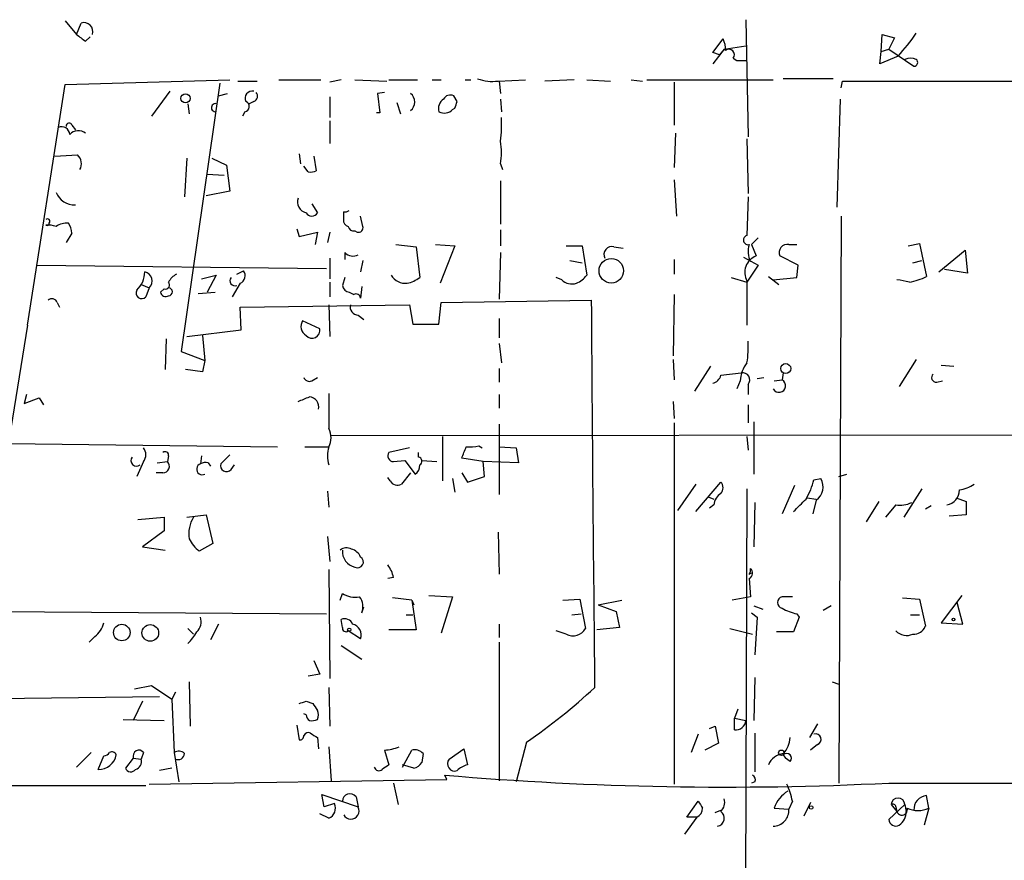
# Model space of a CAD drawing. Extents: x 6 to 723, y 5838 to 6717.
# Drawn here: x 227 to 301, y 6312 to 6375 of the extents above; entities that cross this region are included whole.
import ezdxf

# ---------------------------------------------------------------- set-up
doc = ezdxf.new("R2010")
doc.units = 0
doc.header["$MEASUREMENT"] = 0
doc.layers.add('MAIN', color=5, linetype='CONTINUOUS')

msp = doc.modelspace()

# ---------------------------------------------------------------- linework, layer by layer
at = {"layer": 'MAIN'}
for p, q in [((230.8013, 6374.9423), (231.648, 6373.9263)), ((231.648, 6373.9263), (231.9867, 6374.773)), ((281.5167, 6375.027), (281.686, 6366.3063)), ((291.592, 6372.6563), (291.6767, 6373.9263)), ((291.6767, 6373.9263), (292.608, 6373.6723)), ((232.3253, 6373.4183), (232.664, 6373.757)), ((279.0613, 6372.5716), (279.8233, 6373.5876)), ((292.608, 6373.6723), (292.1847, 6372.8256)), ((279.908, 6372.8256), (279.0613, 6371.725)), ((279.5693, 6372.4023), (279.0613, 6372.5716)), ((279.908, 6372.8256), (279.5693, 6372.4023)), ((279.908, 6372.8256), (281.5167, 6373.0796)), ((291.5073, 6371.725), (291.592, 6372.6563)), ((291.592, 6372.6563), (292.1847, 6372.8256)), ((292.1847, 6372.8256), (294.0473, 6371.5556)), ((280.5853, 6372.1483), (280.8393, 6371.979)), ((280.8393, 6371.979), (281.5167, 6371.979)), ((292.862, 6372.3176), (291.5073, 6371.725)), ((228.0073, 6352.2516), (230.8013, 6370.201)), ((230.8013, 6370.201), (243.078, 6370.5396)), ((242.316, 6370.2856), (239.4373, 6350.3043)), ((243.6707, 6370.455), (245.11, 6370.455)), ((246.7187, 6370.5396), (249.8513, 6370.5396)), ((251.3753, 6370.5396), (250.5287, 6370.3703)), ((252.3913, 6370.5396), (254.762, 6370.455)), ((254.9313, 6370.5396), (257.048, 6370.5396)), ((258.1487, 6370.5396), (258.826, 6370.5396)), ((260.604, 6370.5396), (261.0273, 6370.5396)), ((263.0593, 6370.455), (265.0913, 6370.5396)), ((263.144, 6370.455), (263.2287, 6369.5236)), ((268.732, 6370.5396), (266.5307, 6370.455)), ((269.6633, 6370.5396), (271.4413, 6370.455)), ((272.9653, 6370.5396), (273.812, 6370.455)), ((274.1507, 6370.5396), (283.5487, 6370.5396)), ((276.1827, 6370.3703), (276.1827, 6367.153)), ((288.036, 6370.6243), (284.3107, 6370.6243)), ((288.6287, 6369.947), (288.7133, 6370.455)), ((288.7133, 6370.455), (310.0493, 6370.455)), ((238.5907, 6369.693), (237.236, 6367.8303)), ((242.2313, 6369.3543), (242.9087, 6369.5236)), ((254.5927, 6369.6083), (254.0847, 6369.5236)), ((254.0847, 6369.5236), (254.254, 6368.0843)), ((239.9453, 6368.7616), (240.03, 6367.9996)), ((244.856, 6368.931), (244.5173, 6368.7616)), ((250.5287, 6369.2696), (250.5287, 6367.7456)), ((255.524, 6368.8463), (255.778, 6367.9996)), ((260.0113, 6368.931), (259.7573, 6369.3543)), ((263.2287, 6369.1003), (263.3133, 6368.169)), ((288.544, 6369.1003), (288.29, 6361.057)), ((244.1787, 6368.169), (244.0093, 6367.8303)), ((254.254, 6368.0843), (254, 6368.0843)), ((259.6727, 6368.3383), (259.842, 6368.423)), ((250.5287, 6367.4916), (250.5287, 6365.7983)), ((231.3093, 6367.153), (231.5633, 6366.8143)), ((276.2673, 6366.5603), (276.1827, 6364.0203)), ((281.6013, 6366.137), (281.686, 6362.073)), ((248.2427, 6365.0363), (248.3273, 6364.2743)), ((230.0393, 6364.867), (231.7327, 6364.9516)), ((239.8607, 6364.6976), (239.6913, 6361.819)), ((241.7233, 6364.6976), (242.824, 6364.1896)), ((249.3433, 6364.867), (249.5127, 6363.7663)), ((242.824, 6364.1896), (243.078, 6362.2423)), ((248.92, 6363.6816), (248.5813, 6364.105)), ((263.2287, 6364.2743), (263.398, 6363.851)), ((241.3847, 6363.5123), (242.6547, 6363.4276)), ((263.2287, 6363.0043), (263.2287, 6359.787)), ((276.1827, 6363.089), (276.352, 6360.3796)), ((243.078, 6362.2423), (241.3, 6361.9036)), ((281.686, 6361.819), (281.6013, 6358.9403)), ((249.174, 6361.311), (249.5973, 6360.6336)), ((251.5447, 6360.7183), (251.5447, 6360.1256)), ((252.984, 6359.6176), (252.8147, 6360.3796)), ((288.6287, 6360.3796), (288.4593, 6318.131)), ((248.0733, 6359.4483), (248.2427, 6358.8556)), ((248.2427, 6358.8556), (249.5973, 6359.1943)), ((249.5973, 6359.1943), (249.428, 6358.263)), ((250.5287, 6359.1943), (250.3593, 6358.4323)), ((252.3913, 6359.279), (252.5607, 6359.1943)), ((263.2287, 6359.3636), (263.2287, 6358.1783)), ((231.3093, 6359.1096), (230.886, 6358.4323)), ((282.448, 6358.771), (281.94, 6358.263)), ((255.4393, 6358.263), (256.9633, 6358.0936)), ((256.9633, 6358.0936), (257.2173, 6355.8076)), ((258.4027, 6358.263), (259.842, 6358.1783)), ((259.842, 6358.1783), (258.7413, 6355.3843)), ((268.1393, 6358.1783), (269.3247, 6358.1783)), ((269.3247, 6358.1783), (269.6633, 6355.977)), ((271.6953, 6358.0936), (272.3727, 6358.009)), ((281.94, 6358.263), (282.2787, 6357.4163)), ((284.734, 6358.263), (285.3267, 6358.263)), ((293.624, 6358.1783), (294.4707, 6358.3476)), ((294.4707, 6358.3476), (294.9787, 6355.8923)), ((295.91, 6356.231), (297.8573, 6357.8396)), ((297.8573, 6357.8396), (298.0267, 6356.1463)), ((250.5287, 6357.247), (250.5287, 6355.723)), ((251.6293, 6357.6703), (251.6293, 6357.1623)), ((252.984, 6357.0776), (252.8147, 6356.231)), ((263.2287, 6357.6703), (263.144, 6354.199)), ((268.3933, 6357.0776), (269.3247, 6356.9083)), ((276.1827, 6357.1623), (276.1827, 6356.0616)), ((281.3473, 6357.3316), (282.448, 6356.739)), ((285.4113, 6356.739), (284.0567, 6357.4163)), ((293.9627, 6356.9083), (294.64, 6357.0776)), ((228.6847, 6356.739), (250.2747, 6356.485)), ((243.586, 6356.0616), (244.094, 6356.3156)), ((282.448, 6356.739), (281.6013, 6355.469)), ((285.3267, 6355.8076), (285.4113, 6356.739)), ((298.0267, 6356.1463), (296.3333, 6356.4003)), ((240.9613, 6355.723), (242.062, 6355.977)), ((242.062, 6355.977), (241.3847, 6354.707)), ((251.6293, 6355.8076), (251.46, 6355.215)), ((267.8007, 6355.6383), (267.3773, 6355.8076)), ((280.416, 6355.8076), (281.6013, 6355.469)), ((281.6013, 6355.5536), (281.6013, 6352.2516)), ((283.21, 6355.8923), (283.972, 6355.2996)), ((283.5487, 6355.6383), (285.3267, 6355.8076)), ((236.474, 6355.2996), (237.0667, 6355.0456)), ((237.0667, 6355.0456), (236.8127, 6354.3683)), ((238.1673, 6354.961), (237.9133, 6354.707)), ((243.84, 6355.3843), (243.2473, 6354.3683)), ((250.5287, 6355.469), (250.5287, 6354.3683)), ((252.8993, 6355.1303), (252.8147, 6354.2836)), ((240.7073, 6354.6223), (241.9773, 6354.707)), ((251.968, 6354.707), (252.3067, 6354.5376)), ((258.826, 6353.945), (270.002, 6354.1143)), ((276.1827, 6354.5376), (276.098, 6349.9656)), ((230.2087, 6353.945), (230.378, 6353.6063)), ((243.84, 6353.6063), (256.4553, 6353.7756)), ((243.9247, 6351.913), (243.84, 6353.6063)), ((250.444, 6353.7756), (250.5287, 6351.405)), ((256.4553, 6353.7756), (256.7093, 6352.3363)), ((258.6567, 6352.3363), (258.826, 6353.945)), ((249.7667, 6351.9976), (248.4967, 6352.5903)), ((252.6453, 6353.0136), (253.0687, 6352.675)), ((263.144, 6352.7596), (263.144, 6351.3203)), ((228.0073, 6352.2516), (223.0967, 6322.1103)), ((239.8607, 6351.405), (243.9247, 6351.913)), ((256.7093, 6352.3363), (258.6567, 6352.3363)), ((238.3367, 6351.2356), (238.252, 6348.9496)), ((241.046, 6351.4896), (241.2153, 6349.627)), ((263.144, 6350.897), (263.3133, 6349.4576)), ((239.4373, 6350.3043), (241.2153, 6349.627)), ((276.098, 6349.7116), (276.1827, 6348.1876)), ((294.2167, 6349.7116), (292.9467, 6347.6796)), ((241.046, 6348.7803), (239.776, 6348.9496)), ((241.2153, 6349.627), (241.046, 6348.7803)), ((263.144, 6349.0343), (263.144, 6348.0183)), ((278.892, 6349.2036), (277.7067, 6347.341)), ((296.0793, 6349.2883), (297.0107, 6349.2036)), ((249.174, 6348.103), (249.5973, 6348.357)), ((279.654, 6348.5263), (281.178, 6348.6956)), ((282.3633, 6348.2723), (282.8713, 6348.357)), ((283.6333, 6348.103), (284.226, 6348.1876)), ((284.3107, 6348.6956), (284.226, 6348.1876)), ((281.0933, 6348.103), (280.8393, 6347.5103)), ((281.686, 6347.849), (281.686, 6347.087)), ((295.7407, 6348.0183), (296.164, 6348.103)), ((227.9227, 6347.087), (227.7533, 6346.4096)), ((227.7533, 6346.4096), (228.854, 6346.833)), ((228.854, 6346.833), (229.1927, 6346.325)), ((250.444, 6347.1716), (250.444, 6344.6316)), ((263.144, 6347.087), (263.144, 6346.071)), ((276.098, 6346.579), (276.1827, 6345.309)), ((281.686, 6346.325), (281.686, 6344.9703)), ((250.444, 6344.6316), (250.444, 6344.547)), ((263.144, 6344.8856), (263.144, 6343.1923)), ((276.1827, 6344.9703), (276.1827, 6318.0463)), ((282.1093, 6345.055), (282.1093, 6341.1603)), ((250.6133, 6344.039), (347.5567, 6344.1236)), ((258.9107, 6343.9543), (258.9107, 6340.6523)), ((281.6013, 6343.9543), (281.686, 6342.9383)), ((226.568, 6343.4463), (246.634, 6343.1923)), ((248.666, 6343.1923), (250.444, 6343.1923)), ((256.4553, 6343.1076), (254.9313, 6342.769)), ((261.62, 6343.277), (261.874, 6343.1076)), ((263.144, 6343.1923), (264.414, 6343.1076)), ((263.144, 6343.1923), (263.144, 6339.6363)), ((264.414, 6343.1076), (264.5833, 6342.007)), ((238.506, 6342.515), (238.4213, 6342.0916)), ((240.9613, 6342.515), (240.8767, 6341.9223)), ((243.078, 6342.5996), (242.4007, 6341.9223)), ((257.1327, 6342.4303), (257.1327, 6342.769)), ((261.9587, 6342.0916), (260.35, 6342.3456)), ((236.6433, 6342.0916), (236.1353, 6340.991)), ((237.6593, 6342.007), (238.4213, 6342.0916)), ((241.4693, 6342.007), (241.6387, 6341.753)), ((243.1627, 6341.499), (243.4167, 6341.8376)), ((255.27, 6342.0916), (256.1167, 6342.1763)), ((256.1167, 6342.1763), (256.8787, 6341.1603)), ((257.3867, 6342.1763), (258.4873, 6342.0916)), ((264.5833, 6342.007), (261.9587, 6342.0916)), ((262.0433, 6340.991), (261.9587, 6342.0916)), ((238.0827, 6341.245), (237.5747, 6341.245)), ((255.016, 6340.6523), (254.8467, 6340.9063)), ((256.54, 6341.245), (255.8627, 6340.3983)), ((260.35, 6341.245), (260.7733, 6340.5676)), ((260.7733, 6340.5676), (262.0433, 6340.991)), ((288.4593, 6340.991), (289.052, 6341.1603)), ((259.6727, 6340.8216), (259.842, 6339.8056)), ((277.7913, 6340.3983), (276.4367, 6338.451)), ((277.7913, 6338.3663), (279.654, 6340.5676)), ((285.1573, 6340.3136), (284.226, 6338.197)), ((286.5967, 6340.737), (287.1047, 6340.8216)), ((250.3593, 6339.8903), (250.444, 6338.705)), ((278.7227, 6339.467), (279.146, 6339.2976)), ((281.6013, 6340.0596), (281.3473, 6269.4476)), ((286.0887, 6339.3823), (286.766, 6339.2976)), ((294.64, 6340.0596), (293.2853, 6337.943)), ((297.18, 6339.3823), (297.942, 6339.1283)), ((279.146, 6338.8743), (278.8073, 6338.6203)), ((282.194, 6339.0436), (282.1093, 6335.7416)), ((286.766, 6339.213), (286.512, 6338.197)), ((291.4227, 6339.1283), (290.4913, 6337.6043)), ((292.6927, 6338.8743), (291.9307, 6337.943)), ((295.3173, 6338.7896), (294.894, 6338.5356)), ((297.942, 6339.1283), (297.942, 6338.1123)), ((236.22, 6337.7736), (238.1673, 6337.943)), ((238.1673, 6337.943), (238.1673, 6336.927)), ((239.8607, 6337.943), (241.3, 6338.1123)), ((241.3, 6338.1123), (241.808, 6335.9956)), ((297.942, 6338.1123), (296.672, 6338.0276)), ((238.1673, 6336.927), (236.5587, 6335.7416)), ((250.3593, 6336.5036), (250.5287, 6334.641)), ((263.0593, 6336.8423), (263.144, 6333.7096)), ((236.5587, 6335.7416), (238.252, 6335.4876)), ((241.808, 6335.9956), (240.792, 6335.403)), ((250.444, 6334.0483), (250.5287, 6325.9203)), ((281.7707, 6333.7096), (281.94, 6333.7943)), ((255.27, 6333.4556), (254.8467, 6333.371)), ((281.7707, 6333.371), (281.8553, 6332.0163)), ((251.2907, 6331.7623), (251.46, 6332.2703)), ((257.8947, 6332.101), (259.6727, 6332.0163)), ((297.6033, 6332.101), (296.0793, 6330.069)), ((256.6247, 6331.7623), (255.1853, 6331.9316)), ((256.6247, 6331.7623), (256.794, 6331.4236)), ((256.6247, 6331.7623), (256.9633, 6329.561)), ((259.6727, 6332.0163), (258.826, 6329.307)), ((267.8853, 6331.7623), (269.1553, 6331.847)), ((269.1553, 6331.847), (269.5787, 6329.6456)), ((270.51, 6331.4236), (272.288, 6331.7623)), ((270.51, 6331.4236), (271.8647, 6330.9156)), ((281.8553, 6332.0163), (280.5007, 6331.7623)), ((282.1093, 6331.339), (282.7867, 6331.085)), ((284.988, 6332.0163), (284.226, 6332.0163)), ((287.8667, 6331.339), (287.274, 6331.0003)), ((293.2007, 6331.9316), (294.4707, 6331.847)), ((294.4707, 6331.847), (294.894, 6329.815)), ((297.688, 6329.9843), (297.2647, 6331.593)), ((224.79, 6330.9156), (250.2747, 6330.7463)), ((252.8993, 6330.831), (253.0687, 6331.2543)), ((256.2013, 6330.6616), (256.7093, 6330.6616)), ((268.5627, 6330.6616), (269.24, 6330.7463)), ((271.8647, 6330.9156), (272.1187, 6329.7303)), ((281.94, 6330.831), (282.3633, 6330.4923)), ((285.3267, 6330.7463), (285.496, 6330.4923)), ((293.7933, 6330.6616), (294.4707, 6330.6616)), ((242.2313, 6329.9843), (241.6387, 6328.799)), ((251.46, 6329.7303), (251.3753, 6330.323)), ((263.144, 6329.9843), (263.144, 6328.9683)), ((282.3633, 6330.4923), (282.194, 6327.6983)), ((285.496, 6330.4923), (285.0727, 6329.3916)), ((296.0793, 6330.069), (297.688, 6329.9843)), ((239.9453, 6329.6456), (240.3687, 6329.2223)), ((252.8147, 6328.8836), (251.8833, 6329.4763)), ((256.9633, 6329.561), (254.9313, 6329.561)), ((268.1393, 6329.2223), (267.3773, 6329.4763)), ((272.1187, 6329.7303), (270.4253, 6329.561)), ((280.3313, 6329.6456), (282.0247, 6329.2223)), ((285.0727, 6329.3916), (283.8027, 6329.3916)), ((233.0027, 6329.053), (232.5793, 6328.6296)), ((251.3753, 6328.3756), (252.8993, 6327.3596)), ((263.144, 6328.6296), (263.144, 6318.3003)), ((249.3433, 6327.275), (249.7667, 6326.259)), ((249.7667, 6326.259), (248.92, 6326.0896)), ((240.03, 6325.6663), (240.1147, 6322.3643)), ((282.194, 6326.005), (282.1093, 6322.7876)), ((287.9513, 6325.6663), (288.4593, 6325.497)), ((235.966, 6325.1583), (237.236, 6325.4123)), ((237.236, 6325.4123), (238.76, 6324.3963)), ((239.014, 6324.9043), (238.76, 6324.3963)), ((250.444, 6325.243), (250.5287, 6322.3643)), ((237.8287, 6324.5656), (223.774, 6324.3963)), ((236.5587, 6324.227), (235.8813, 6322.7876)), ((238.76, 6324.3963), (238.9293, 6320.417)), ((248.7507, 6324.227), (249.2587, 6324.0576)), ((248.7507, 6323.211), (248.5813, 6323.2956)), ((280.924, 6323.6343), (280.67, 6322.957)), ((235.1193, 6322.8723), (238.1673, 6322.7876)), ((280.67, 6322.957), (281.5167, 6322.7876)), ((280.67, 6322.1103), (280.67, 6322.957)), ((286.8507, 6322.5336), (286.258, 6321.5176)), ((248.0733, 6322.449), (248.2427, 6321.3483)), ((277.9607, 6321.7716), (277.4527, 6320.417)), ((278.8073, 6322.195), (279.2307, 6322.3643)), ((279.2307, 6322.3643), (279.4847, 6321.0943)), ((282.194, 6321.8563), (282.194, 6318.9776)), ((249.5973, 6321.5176), (249.682, 6320.671)), ((265.176, 6321.179), (264.414, 6318.2156)), ((279.4847, 6321.0943), (278.4687, 6320.5863)), ((232.7487, 6320.417), (231.648, 6319.3163)), ((236.6433, 6320.417), (236.474, 6319.909)), ((238.9293, 6320.417), (239.268, 6318.2156)), ((250.444, 6320.8403), (250.6133, 6318.3003)), ((254.5927, 6320.5863), (254.9313, 6319.4856)), ((255.9473, 6319.3163), (256.6247, 6320.5863)), ((257.4713, 6320.3323), (257.3867, 6319.655)), ((259.4187, 6319.909), (260.5193, 6320.671)), ((260.5193, 6320.671), (260.7733, 6319.4856)), ((286.8507, 6321.0096), (286.3427, 6320.5863)), ((233.2567, 6319.147), (233.68, 6320.163)), ((235.8813, 6319.9936), (235.2887, 6319.2316)), ((235.8813, 6319.9936), (236.474, 6319.909)), ((284.3107, 6320.2476), (284.48, 6319.9936)), ((284.3107, 6320.2476), (284.48, 6319.9936)), ((284.8187, 6319.7396), (284.48, 6319.9936)), ((238.76, 6319.2316), (237.8287, 6319.0623)), ((256.794, 6319.2316), (255.9473, 6319.4856)), ((237.0667, 6318.0463), (259.2493, 6318.385)), ((255.27, 6318.131), (255.6087, 6316.5223)), ((259.2493, 6318.385), (259.08, 6318.7236)), ((282.194, 6318.2156), (281.94, 6318.131)), ((292.1847, 6318.131), (333.3327, 6318.131)), ((226.314, 6317.9616), (236.8127, 6317.9616)), ((250.1053, 6316.353), (249.936, 6317.2843)), ((249.936, 6317.2843), (252.6453, 6316.353)), ((252.476, 6317.115), (252.6453, 6316.353)), ((277.114, 6315.591), (277.9607, 6316.7763)), ((284.988, 6316.7763), (284.734, 6316.1836)), ((286.3427, 6316.6916), (285.8347, 6315.6756)), ((295.148, 6316.2683), (294.9787, 6317.1996)), ((250.8673, 6316.607), (250.1053, 6316.353)), ((279.2307, 6315.9296), (279.654, 6316.099)), ((283.6333, 6316.2683), (284.734, 6316.1836)), ((293.37, 6316.5223), (292.1847, 6315.4216)), ((292.354, 6316.5223), (292.7773, 6316.0143)), ((292.6927, 6316.353), (292.7773, 6316.0143)), ((293.37, 6316.5223), (293.4547, 6316.0143)), ((295.148, 6316.2683), (294.8093, 6314.9983)), ((250.444, 6315.5063), (249.7667, 6315.845)), ((277.876, 6315.591), (276.9447, 6314.321)), ((277.876, 6315.591), (277.114, 6315.591))]:
    msp.add_line(p, q, dxfattribs=at)
for centre, radius in [((239.7707, 6369.1639), 0.3405), ((271.4928, 6356.3129), 0.9118), ((284.4905, 6349.0238), 0.3741), ((235.0229, 6329.3506), 0.613), ((237.1469, 6329.3179), 0.6224), ((296.9894, 6330.323), 0.1058), ((251.9679, 6329.561), 0.1197), ((284.1655, 6320.3868), 0.201), ((286.385, 6316.3107), 0.1338)]:
    msp.add_circle(centre, radius, dxfattribs=at)
for centre, radius, start, end in [((232.1983, 6374.138), 0.6693, 341.562344, 108.429535), ((358.9745, 6542.9812), 211.6403, 233.014163, 233.243367), ((283.2417, 6381.4023), 13.2319, 316.640162, 326.041036), ((278.6381, 6372.9102), 1.3651, 352.88019, 29.750087), ((280.2466, 6372.4023), 0.4233, 323.132809, 126.856362), ((293.7933, 6371.0905), 1.0612, 66.485935, 113.509114), ((294.0412, 6371.8399), 0.2844, 271.229162, 51.88465), ((262.6357, 6373.5863), 3.1598, 249.61968, 277.704162), ((244.7502, 6369.1638), 0.5397, 78.694232, 205.553719), ((244.7149, 6369.3261), 0.4195, 289.652905, 42.275526), ((256.0462, 6368.8886), 0.8044, 307.869986, 52.130014), ((241.9938, 6368.469), 0.3005, 76.879597, 266.851904), ((244.1258, 6368.5606), 0.3951, 277.693333, 69.634052), ((259.4246, 6368.417), 0.807, 122.140101, 197.898315), ((259.5033, 6368.8462), 0.5681, 63.43946, 153.425927), ((132.9342, 6410.9995), 133.8594, 341.45383, 341.683027), ((259.0605, 6368.879), 0.8168, 240.371708, 318.548797), ((231.0977, 6367.1106), 0.2159, 11.33076, 191.299523), ((254.373, 6367.28), 8.9524, 351.570217, 2.981202), ((230.5474, 6366.4474), 0.5934, 2.724474, 115.355821), ((231.7773, 6365.8934), 0.8632, 50.58963, 137.587004), ((259.0345, 6365.121), 4.2788, 348.586861, 11.411826), ((231.0669, 6364.2859), 0.9415, 332.490584, 44.995697), ((249.0892, 6364.6138), 0.9474, 259.712463, 296.551529), ((231.5021, 6362.7095), 1.4845, 201.825061, 272.362806), ((248.9547, 6361.4534), 0.8448, 160.5784, 256.026263), ((249.174, 6360.8593), 0.4797, 208.066164, 331.933836), ((251.6716, 6361.1842), 0.4829, 254.763614, 307.866658), ((229.489, 6359.9986), 0.1796, 315, 135), ((251.9935, 6360.0579), 0.4539, 171.421795, 255.948448), ((229.4466, 6359.8505), 0.1707, 240.280106, 7.100038), ((229.5738, 6358.1374), 1.5792, 69.609571, 97.70781), ((230.9706, 6358.348), 1.526, 86.818087, 123.696316), ((229.7872, 6359.0256), 1.5244, 3.158773, 33.708831), ((252.3236, 6359.7278), 0.4539, 194.051552, 278.578205), ((252.6594, 6359.5189), 0.3393, 253.087238, 16.912762), ((281.686, 6358.6016), 0.3491, 104.040224, 284.044206), ((271.5369, 6357.5261), 0.5892, 74.404575, 208.274411), ((283.4747, 6357.7387), 1.7828, 162.897507, 204.725087), ((284.6071, 6357.6703), 0.6062, 77.915146, 204.7725), ((252.2536, 6358.2839), 0.8754, 224.504767, 296.579686), ((282.755, 6356.1886), 1.3169, 111.204322, 208.828521), ((234.9507, 6356.2016), 1.7776, 311.791471, 0.947697), ((236.6111, 6355.5565), 0.6846, 311.725292, 80.167536), ((243.6177, 6355.9452), 0.6034, 291.619776, 37.870819), ((239.8184, 6354.7491), 1.4969, 118.737847, 151.253601), ((243.4551, 6355.569), 0.3774, 140.785367, 290.293084), ((256.1588, 6356.6115), 1.2338, 210.949421, 275.91761), ((255.7999, 6357.6899), 2.3563, 281.905565, 306.980293), ((268.5627, 6356.4286), 1.0978, 226.044444, 287.964578), ((268.0979, 6357.2034), 1.9886, 293.828505, 321.923362), ((291.944, 6348.4074), 7.2788, 75.969102, 83.426146), ((293.0303, 6359.6212), 4.2073, 279.279185, 297.587668), ((236.5058, 6354.6647), 0.4267, 150.268444, 315.997091), ((238.2732, 6355.2573), 0.3147, 250.332702, 42.282263), ((238.492, 6354.7493), 0.2966, 272.70518, 87.29482), ((252.0525, 6355.2995), 0.5985, 188.116564, 261.883436), ((229.8136, 6353.8038), 0.4196, 19.665766, 132.276444), ((238.2943, 6354.7776), 0.3875, 190.497939, 303.11188), ((252.4761, 6354.2413), 0.3413, 7.120851, 119.757374), ((7487.9245, 6403.1784), 7218.0893, 180.38946427, 180.61864802), ((252.6261, 6353.6101), 0.5968, 163.900314, 271.843586), ((249.1591, 6352.1635), 0.788, 147.205358, 238.783105), ((249.1944, 6351.8721), 0.5858, 220.763605, 12.368643), ((275.2054, 6350.6009), 6.4973, 349.865128, 4.107607), ((283.5333, 6347.9605), 2.4442, 142.228021, 176.657629), ((249.0046, 6348.5263), 0.4559, 201.799076, 291.810744), ((278.892, 6348.6956), 0.7806, 282.526419, 347.473581), ((281.2909, 6348.1876), 0.5204, 319.403483, 102.530002), ((283.9861, 6347.7502), 0.4989, 208.743369, 61.256631), ((295.6944, 6348.3493), 0.3341, 128.437515, 277.962819), ((163.9227, 6558.4449), 227.9972, 291.682166, 291.911325), ((248.9493, 6346.1654), 0.7542, 346.26406, 85.787735), ((249.1954, 6343.8697), 1.4205, 331.518946, 28.477509), ((235.9663, 6342.5996), 0.8464, 323.116564, 36.883436), ((252.9422, 6342.5149), 2.5884, 164.82875, 195.169113), ((48.8573, 6427.4388), 227.9693, 338.082818, 338.312015), ((260.9003, 6346.0281), 2.8437, 265.732647, 284.66029), ((236.1269, 6342.1678), 0.4218, 141.516257, 308.473109), ((238.252, 6342.5714), 0.2602, 347.480746, 130.589353), ((255.2701, 6342.515), 0.4234, 143.140927, 269.986468), ((257.0762, 6342.1199), 0.3156, 296.556932, 79.683783), ((238.0738, 6341.7396), 0.4946, 271.030888, 45.368588), ((241.0217, 6341.5305), 0.4178, 110.308847, 297.607793), ((241.3001, 6341.0752), 0.947, 79.708141, 116.556934), ((242.824, 6341.7868), 0.4445, 162.249926, 319.644795), ((256.5398, 6341.753), 0.6827, 299.760495, 7.11773), ((255.5772, 6340.9848), 0.6523, 210.64591, 295.956171), ((279.2309, 6340.1443), 0.5985, 314.986461, 45.013539), ((281.264, 6342.0911), 5.5019, 329.487199, 345.752355), ((286.0579, 6340.202), 1.2164, 305.601744, 30.621253), ((296.8554, 6343.1222), 3.1999, 280.417271, 301.654071), ((280.247, 6338.7895), 1.1042, 122.481141, 175.595723), ((296.3475, 6339.9499), 1.0868, 278.210628, 1.323395), ((52.7134, 6571.6569), 329.2649, 314.885409, 315.114591), ((293.0313, 6340.7373), 1.8935, 259.698943, 296.560992), ((242.4106, 6336.6731), 2.4046, 148.121662, 188.099775), ((242.7389, 6337.7734), 3.0674, 207.979423, 230.602432), ((251.7789, 6334.881), 0.7787, 62.595812, 128.827588), ((252.661, 6335.3918), 1.2048, 175.439352, 257.064199), ((251.8343, 6334.5425), 1.0735, 24.02915, 73.604435), ((252.5875, 6334.6072), 0.4362, 243.270475, 58.612772), ((252.9632, 6332.9691), 2.3575, 11.90906, 36.972457), ((281.3898, 6334.0059), 0.4825, 322.120851, 15.271781), ((281.5705, 6333.7789), 0.4544, 296.142108, 51.190538), ((252.3914, 6333.6253), 1.6442, 235.496143, 281.883992), ((251.8414, 6331.2846), 1.1511, 336.791605, 39.46907), ((284.3212, 6331.5929), 0.434, 102.672011, 257.325092), ((285.9053, 6333.8935), 3.1999, 238.345929, 259.582729), ((232.0721, 6330.4072), 1.6431, 304.49667, 348.121758), ((239.8322, 6330.1537), 1.098, 316.047932, 17.961359), ((251.6293, 6329.7303), 0.6448, 23.197424, 113.197424), ((252.0181, 6329.1646), 0.8447, 340.569748, 76.031208), ((237.1545, 6331.4724), 4.0445, 313.631542, 329.037701), ((251.7139, 6329.6738), 0.2602, 167.454468, 310.620402), ((268.6305, 6330.2111), 1.104, 243.583479, 329.188439), ((293.5201, 6330.3111), 1.1753, 225.255075, 292.121869), ((294.0114, 6330.1738), 0.9527, 267.070024, 337.876971), ((239.9898, 6357.8687), 44.5026, 304.468241, 312.851456), ((206.1467, 6451.1423), 133.8753, 288.327124, 288.556307), ((376.4279, 6408.4535), 152.6259, 213.57026, 213.799443), ((248.9626, 6323.211), 0.7194, 331.913927, 28.079046), ((249.3008, 6323.2531), 0.5517, 184.376403, 237.539959), ((249.1739, 6323.7194), 0.947, 259.708141, 296.556934), ((280.7829, 6322.837), 0.7355, 261.169134, 356.148614), ((248.92, 6321.5174), 0.3788, 63.45524, 153.401126), ((334.0259, 6448.6984), 152.6537, 236.192759, 236.421922), ((286.7237, 6321.3906), 0.4016, 288.434949, 108.434949), ((248.285, 6321.6446), 0.2993, 261.875312, 8.143638), ((282.9042, 6321.6366), 1.9182, 317.159088, 356.443229), ((233.6377, 6320.7132), 0.5518, 274.396316, 327.536771), ((234.2726, 6320.0783), 0.3787, 26.558284, 116.558284), ((236.3008, 6320.136), 0.443, 39.366754, 198.74987), ((239.2559, 6319.885), 0.6243, 45.772378, 121.546171), ((239.1988, 6320.3669), 0.4937, 248.021905, 355.981356), ((254.4444, 6323.7405), 3.1577, 272.691875, 293.297943), ((256.8364, 6319.7542), 0.8586, 42.319023, 104.274159), ((284.4824, 6318.9703), 1.3728, 97.185068, 157.952904), ((284.5562, 6319.9851), 0.3594, 316.916663, 133.083337), ((233.3002, 6320.4773), 1.3311, 268.12713, 350.062836), ((235.8632, 6319.7497), 0.6312, 287.280921, 14.617437), ((256.4553, 6320.3323), 1.1516, 287.103826, 323.975919), ((259.822, 6319.5605), 0.533, 139.169015, 290.805183), ((235.6955, 6319.4212), 0.4488, 204.989129, 322.333315), ((254.1778, 6319.4095), 0.3594, 195.030003, 313.083337), ((339.3272, 6192.3164), 152.6259, 123.57026, 123.799443), ((261.1777, 6317.8602), 1.675, 103.971531, 134.136456), ((280.041, 6564.712), 246.8798, 265.129516, 272.819443), ((281.8552, 6318.3849), 0.3787, 333.44848, 63.414653), ((285.9502, 6315.4562), 2.4551, 121.99722, 160.683852), ((280.8381, 6316.0987), 4.2048, 9.27348, 27.59252), ((252.0285, 6316.7641), 0.5686, 38.101204, 178.770622), ((405.1299, 6401.1722), 152.6259, 213.57026, 213.799443), ((279.005, 6316.6916), 0.938, 313.777634, 15.710475), ((292.862, 6316.5053), 0.5083, 1.916663, 178.083337), ((295.0632, 6316.1837), 1.0194, 94.754773, 184.765975), ((250.1052, 6316.2683), 0.834, 293.97086, 23.961791), ((252.095, 6316.0566), 0.6115, 208.300121, 28.300121), ((277.5236, 6316.2822), 0.7758, 297.014213, 358.97341), ((279.3027, 6315.5157), 0.6099, 279.179699, 54.832517), ((283.5219, 6316.1267), 1.2134, 271.265582, 2.687681), ((292.481, 6316.353), 0.2116, 0, 126.875312), ((293.1583, 6316.1413), 0.4016, 198.434949, 18.434949), ((292.3541, 6315.9296), 1.1039, 302.469202, 4.400696), ((294.3437, 6317.9619), 1.8749, 244.593938, 295.403302), ((292.6926, 6315.4384), 0.5082, 181.894503, 300.000795)]:
    msp.add_arc(centre, radius, start, end, dxfattribs=at)

doc.saveas('drawing.dxf')
